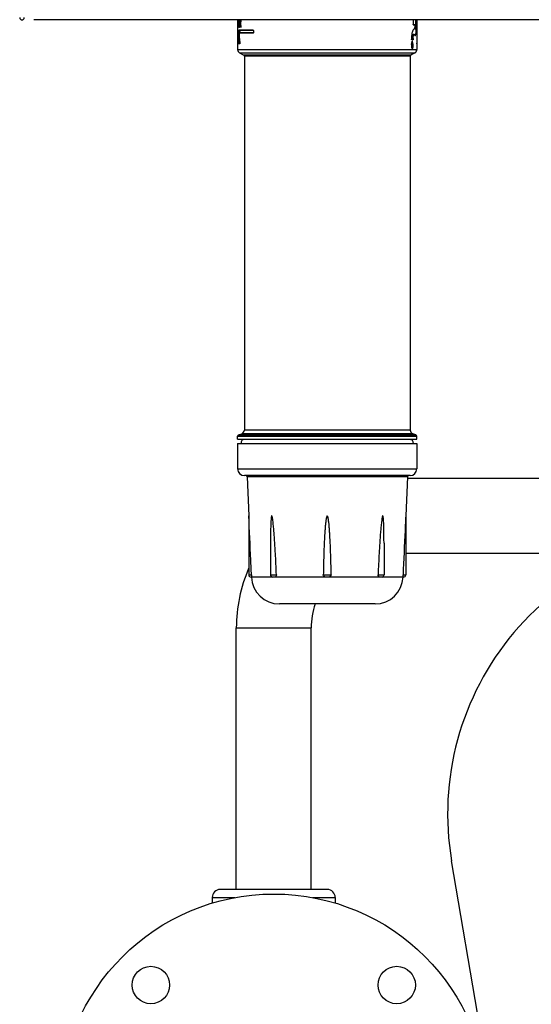
# Model space of a CAD drawing. Units: millimetres. Extents: x 0 to 420, y 0 to 297.
# Drawn here: x 357 to 365, y 146 to 161 of the extents above; entities that cross this region are included whole.
import ezdxf

# ---------------------------------------------------------------- set-up
doc = ezdxf.new("R2010")
doc.units = ezdxf.units.MM
doc.header["$LTSCALE"] = 23.1
doc.layers.add('ASSEMBLY', color=7, linetype='CONTINUOUS')

msp = doc.modelspace()

# ---------------------------------------------------------------- linework, layer by layer
at = {"layer": 'ASSEMBLY', "color": 7, "linetype": 'Continuous'}
for p, q in [((373.276, 161.17), (357.358, 161.17)), ((360.408, 161.17), (360.408, 160.729)), ((360.409, 161.161), (360.409, 161.17)), ((360.409, 161.155), (360.409, 161.064)), ((360.41, 161.17), (360.41, 161.165)), ((360.412, 161.159), (360.412, 161.156)), ((360.414, 161.17), (360.415, 161.167)), ((360.415, 161.155), (360.415, 161.064)), ((360.42, 161.138), (360.42, 161.135)), ((360.428, 161.138), (360.424, 161.138)), ((360.424, 161.137), (360.424, 161.138)), ((360.425, 161.135), (360.424, 161.137)), ((360.428, 161.135), (360.428, 161.138)), ((360.437, 161.158), (360.437, 161.162)), ((360.443, 161.158), (360.443, 161.159)), ((360.446, 161.142), (360.446, 161.142)), ((360.45, 161.141), (360.446, 161.141)), ((360.453, 161.143), (360.452, 161.14)), ((363.033, 161.166), (363.033, 161.102)), ((363.081, 161.166), (363.081, 161.102)), ((363.086, 161.166), (363.086, 161.042)), ((363.087, 161.166), (363.087, 160.822)), ((363.088, 161.17), (363.088, 160.729)), ((360.41, 161.118), (360.409, 161.117)), ((360.409, 161.117), (360.409, 161.117)), ((360.409, 161.117), (360.409, 161.115)), ((360.409, 161.114), (360.409, 161.064)), ((360.409, 161.06), (360.409, 161.055)), ((360.409, 161.055), (360.409, 161.054)), ((360.409, 161.054), (360.409, 161.054)), ((360.418, 161.014), (360.409, 161.014)), ((360.409, 161.006), (360.409, 160.982)), ((360.41, 161.118), (360.41, 161.118)), ((360.41, 161.115), (360.41, 161.118)), ((360.41, 161.114), (360.41, 161.115)), ((360.41, 161.063), (360.41, 161.064)), ((360.411, 161.12), (360.411, 161.118)), ((360.411, 161.118), (360.411, 161.12)), ((360.411, 161.118), (360.411, 161.117)), ((360.411, 161.117), (360.411, 161.118)), ((360.413, 161.117), (360.411, 161.117)), ((360.411, 161.117), (360.411, 161.117)), ((360.412, 161.059), (360.411, 161.055)), ((360.411, 161.055), (360.411, 161.054)), ((360.412, 161.064), (360.412, 161.063)), ((360.415, 161.118), (360.413, 161.118)), ((360.413, 161.118), (360.413, 161.117)), ((360.413, 161.117), (360.413, 161.118)), ((360.413, 161.117), (360.413, 161.114)), ((360.413, 161.114), (360.413, 161.117)), ((360.413, 161.114), (360.413, 161.064)), ((360.413, 161.114), (360.413, 161.114)), ((360.415, 161.055), (360.414, 161.054)), ((360.415, 161.06), (360.415, 161.057)), ((360.415, 161.057), (360.415, 161.055)), ((360.418, 161.077), (360.418, 161.074)), ((360.418, 161.064), (360.418, 161.068)), ((360.419, 161.054), (360.419, 161.054)), ((360.419, 161.01), (360.419, 161.008)), ((360.419, 161.005), (360.419, 161.003)), ((360.422, 161.077), (360.431, 161.077)), ((360.422, 161.004), (360.422, 161.002)), ((360.429, 161.1), (360.423, 161.1)), ((360.424, 161.014), (360.424, 161.014)), ((360.426, 161.104), (360.426, 161.105)), ((360.427, 161.074), (360.427, 161.077)), ((360.427, 161.077), (360.427, 161.077)), ((360.43, 161.106), (360.43, 161.106)), ((360.43, 161.098), (360.43, 161.098)), ((360.43, 161.054), (360.43, 161.054)), ((360.432, 161.075), (360.431, 161.078)), ((360.639, 161.014), (360.431, 161.014)), ((360.437, 161.066), (360.437, 161.07)), ((360.44, 161.055), (360.439, 161.054)), ((360.443, 161.07), (360.443, 161.069)), ((360.446, 161.089), (360.446, 161.09)), ((360.45, 161.089), (360.446, 161.089)), ((360.447, 161.087), (360.446, 161.089)), ((360.451, 161.089), (360.45, 161.089)), ((360.452, 161.09), (360.451, 161.089)), ((360.453, 161.09), (360.452, 161.092)), ((360.453, 161.09), (360.452, 161.09)), ((360.453, 161.087), (360.453, 161.089)), ((360.454, 161.054), (360.453, 161.054)), ((360.456, 161.058), (360.455, 161.056)), ((360.456, 161.062), (360.456, 161.058)), ((360.644, 161.009), (360.644, 161.006)), ((360.644, 161.006), (360.644, 160.982)), ((363.034, 161.096), (363.033, 161.099)), ((363.057, 161.094), (363.035, 161.094)), ((363.046, 161.033), (363.044, 161.033)), ((363.052, 161.034), (363.049, 161.034)), ((363.05, 161.095), (363.05, 161.095)), ((363.055, 161.041), (363.053, 161.036)), ((363.053, 161.035), (363.053, 161.036)), ((363.058, 161.086), (363.058, 161.056)), ((363.08, 161.094), (363.064, 161.094)), ((363.066, 161.086), (363.066, 161.056)), ((363.085, 161.034), (363.067, 161.034)), ((363.07, 161.036), (363.071, 161.035)), ((363.071, 161.035), (363.071, 161.034)), ((360.409, 160.975), (360.409, 160.982)), ((360.409, 160.974), (360.409, 160.975)), ((360.417, 160.974), (360.409, 160.974)), ((360.417, 160.975), (360.417, 160.975)), ((360.639, 160.974), (360.433, 160.974)), ((360.644, 160.982), (360.644, 160.979)), ((363.007, 160.894), (363.007, 160.882)), ((363.031, 160.874), (363.01, 160.874)), ((363.019, 160.851), (363.018, 160.85)), ((363.018, 160.847), (363.018, 160.847)), ((363.019, 160.852), (363.019, 160.851)), ((363.033, 160.894), (363.033, 160.882)), ((363.045, 160.954), (363.052, 160.954)), ((363.046, 160.955), (363.046, 160.955)), ((363.048, 160.954), (363.049, 160.954)), ((363.061, 160.934), (363.063, 160.934)), ((363.085, 160.954), (363.067, 160.954)), ((363.071, 160.953), (363.07, 160.952)), ((363.077, 160.957), (363.077, 160.957)), ((363.086, 160.946), (363.086, 160.822)), ((360.441, 160.814), (360.413, 160.814)), ((360.441, 160.815), (360.441, 160.814)), ((363.086, 160.816), (363.086, 160.819)), ((363.087, 160.814), (363.086, 160.814)), ((363.087, 160.819), (363.087, 160.815)), ((363.087, 160.815), (363.087, 160.814)), ((360.438, 160.677), (360.498, 160.642)), ((360.508, 160.625), (360.508, 155.035)), ((362.988, 160.625), (362.988, 155.035)), ((363.058, 160.677), (362.998, 160.642)), ((360.421, 154.962), (360.469, 154.979)), ((363.075, 154.962), (363.028, 154.979)), ((360.408, 154.897), (360.408, 154.943)), ((360.408, 154.897), (363.088, 154.897)), ((360.508, 154.894), (360.408, 154.897)), ((360.408, 154.834), (363.088, 154.834)), ((360.408, 154.834), (360.408, 154.454)), ((362.99, 154.894), (360.506, 154.894)), ((362.988, 154.894), (363.088, 154.897)), ((363.088, 154.897), (363.088, 154.943)), ((363.088, 154.834), (363.088, 154.454)), ((362.988, 154.354), (360.508, 154.354)), ((360.549, 154.335), (360.574, 153.75)), ((362.947, 154.335), (362.922, 153.75)), ((362.946, 154.314), (371.868, 154.314)), ((360.574, 153.75), (360.574, 152.87)), ((362.922, 153.75), (362.922, 152.87)), ((360.899, 153.341), (360.899, 152.87)), ((362.597, 153.341), (362.597, 152.87)), ((362.922, 153.194), (366.222, 153.194)), ((360.614, 152.834), (360.61, 152.834)), ((360.957, 152.834), (360.936, 152.834)), ((361.763, 152.834), (361.733, 152.834)), ((362.56, 152.834), (362.539, 152.834)), ((362.882, 152.834), (362.881, 152.836)), ((362.886, 152.834), (362.882, 152.834)), ((362.464, 152.434), (361.032, 152.434)), ((360.388, 148.162), (360.388, 152.074)), ((361.508, 148.162), (361.508, 152.074)), ((364.142, 145.436), (363.607, 148.592)), ((360.028, 148.042), (360.028, 147.956)), ((361.748, 148.162), (360.148, 148.162)), ((361.868, 148.042), (361.868, 147.956))]:
    msp.add_line(p, q, dxfattribs=at)
at = {"layer": 'ASSEMBLY', "color": 9, "linetype": 'Continuous'}
for p, q in [((360.41, 161.155), (360.409, 161.155)), ((360.415, 161.159), (360.412, 161.159)), ((360.426, 161.16), (360.421, 161.16)), ((360.426, 161.16), (360.425, 161.138)), ((360.425, 161.135), (360.428, 161.135)), ((360.426, 161.16), (360.427, 161.16)), ((360.428, 161.138), (360.428, 161.138)), ((360.442, 161.158), (360.437, 161.158)), ((360.442, 161.158), (360.443, 161.158)), ((360.444, 161.144), (360.444, 161.143)), ((360.444, 161.143), (360.444, 161.141)), ((360.444, 161.141), (360.445, 161.14)), ((360.447, 161.143), (360.452, 161.143)), ((360.449, 161.141), (360.449, 161.139)), ((360.453, 161.143), (360.452, 161.143)), ((360.452, 161.141), (360.452, 161.141)), ((360.455, 161.169), (360.454, 161.159)), ((360.454, 161.159), (360.454, 161.156)), ((363.072, 161.102), (363.072, 161.166)), ((363.076, 161.102), (363.076, 161.166)), ((360.409, 161.064), (360.409, 161.064)), ((360.417, 161.006), (360.409, 161.006)), ((360.41, 161.115), (360.413, 161.115)), ((360.412, 161.063), (360.41, 161.063)), ((360.411, 161.12), (360.415, 161.12)), ((360.413, 161.114), (360.415, 161.114)), ((360.415, 161.064), (360.413, 161.064)), ((360.413, 161.006), (360.413, 160.982)), ((360.419, 161.01), (360.417, 161.01)), ((360.417, 161.006), (360.417, 160.982)), ((360.421, 161.068), (360.418, 161.068)), ((360.423, 161.1), (360.423, 161.099)), ((360.423, 161.099), (360.423, 161.08)), ((360.423, 161.08), (360.423, 161.077)), ((360.425, 161.01), (360.423, 161.01)), ((360.426, 160.994), (360.425, 160.98)), ((360.426, 161.105), (360.43, 161.105)), ((360.427, 161.1), (360.427, 161.098)), ((360.427, 161.098), (360.427, 161.098)), ((360.427, 161.098), (360.427, 161.079)), ((360.427, 161.079), (360.427, 161.077)), ((360.427, 161.074), (360.432, 161.074)), ((360.429, 161.079), (360.428, 161.078)), ((360.432, 161.062), (360.428, 161.062)), ((360.43, 161.1), (360.429, 161.1)), ((360.43, 161.099), (360.429, 161.1)), ((360.429, 161.081), (360.43, 161.081)), ((360.434, 161.003), (360.429, 161.003)), ((360.43, 161.097), (360.43, 161.099)), ((360.43, 161.081), (360.431, 161.081)), ((360.431, 161.077), (360.431, 161.077)), ((360.431, 161.077), (360.431, 161.077)), ((360.442, 161.07), (360.437, 161.07)), ((360.644, 161.01), (360.439, 161.01)), ((360.442, 161.07), (360.442, 161.066)), ((360.443, 161.07), (360.442, 161.07)), ((360.443, 161.117), (360.448, 161.117)), ((360.443, 161.113), (360.448, 161.113)), ((360.445, 161.089), (360.444, 161.087)), ((360.444, 161.087), (360.444, 161.084)), ((360.445, 161.09), (360.445, 161.089)), ((360.447, 161.087), (360.452, 161.087)), ((360.448, 161.117), (360.448, 161.117)), ((360.448, 161.113), (360.448, 161.113)), ((360.449, 161.113), (360.448, 161.113)), ((360.449, 161.091), (360.449, 161.089)), ((360.45, 161.09), (360.45, 161.088)), ((360.456, 161.059), (360.451, 161.059)), ((360.452, 161.089), (360.452, 161.09)), ((360.452, 161.089), (360.452, 161.089)), ((360.453, 161.088), (360.452, 161.087)), ((360.452, 161.087), (360.453, 161.078)), ((360.453, 161.078), (360.455, 161.069)), ((360.455, 161.069), (360.456, 161.06)), ((363.033, 161.098), (363.049, 161.098)), ((363.044, 161.03), (363.041, 161.03)), ((363.046, 161.033), (363.046, 161.032)), ((363.058, 161.092), (363.059, 161.096)), ((363.058, 161.086), (363.066, 161.086)), ((363.058, 161.056), (363.066, 161.056)), ((363.058, 161.047), (363.058, 161.05)), ((363.059, 161.045), (363.058, 161.047)), ((363.059, 161.096), (363.059, 161.098)), ((363.059, 161.098), (363.06, 161.098)), ((363.06, 161.042), (363.059, 161.045)), ((363.06, 161.098), (363.072, 161.098)), ((363.06, 161.096), (363.062, 161.095)), ((363.062, 161.056), (363.062, 161.086)), ((363.067, 161.049), (363.063, 161.049)), ((363.077, 161.03), (363.063, 161.03)), ((363.07, 161.036), (363.066, 161.036)), ((363.072, 161.102), (363.081, 161.102)), ((363.072, 161.096), (363.074, 161.095)), ((363.077, 161.031), (363.077, 161.031)), ((363.077, 161.031), (363.077, 161.03)), ((363.078, 161.032), (363.079, 161.033)), ((363.079, 160.955), (363.079, 161.034)), ((363.083, 160.954), (363.083, 161.034)), ((360.417, 160.982), (360.409, 160.982)), ((360.413, 160.982), (360.413, 160.974)), ((360.417, 160.982), (360.417, 160.978)), ((360.417, 160.978), (360.417, 160.979)), ((360.417, 160.978), (360.418, 160.978)), ((360.425, 160.98), (360.425, 160.974)), ((360.436, 160.979), (360.432, 160.979)), ((360.441, 160.978), (360.644, 160.978)), ((360.441, 160.978), (360.441, 160.978)), ((363.007, 160.878), (363.023, 160.878)), ((363.018, 160.85), (363.023, 160.85)), ((363.023, 160.878), (363.023, 160.878)), ((363.024, 160.894), (363.033, 160.894)), ((363.024, 160.882), (363.024, 160.894)), ((363.024, 160.882), (363.033, 160.882)), ((363.027, 160.878), (363.028, 160.882)), ((363.028, 160.882), (363.028, 160.894)), ((363.041, 160.958), (363.044, 160.958)), ((363.063, 160.958), (363.077, 160.958)), ((363.07, 160.952), (363.066, 160.952)), ((360.408, 160.729), (363.088, 160.729)), ((360.417, 160.826), (360.413, 160.826)), ((360.421, 160.818), (360.442, 160.818)), ((363.026, 160.802), (363.031, 160.802)), ((363.086, 160.822), (363.087, 160.822)), ((360.438, 160.677), (363.058, 160.677)), ((362.998, 160.642), (360.498, 160.642)), ((362.988, 160.625), (360.508, 160.625)), ((360.421, 154.962), (363.075, 154.962)), ((363.028, 154.979), (360.469, 154.979)), ((362.988, 155.035), (360.508, 155.035)), ((360.408, 154.943), (363.088, 154.943)), ((360.408, 154.454), (363.088, 154.454)), ((362.947, 154.335), (360.549, 154.335)), ((360.574, 152.87), (360.614, 152.87)), ((360.936, 152.834), (360.614, 152.834)), ((360.899, 152.87), (360.988, 152.87)), ((361.733, 152.834), (360.957, 152.834)), ((361.689, 152.87), (361.807, 152.87)), ((362.539, 152.834), (361.763, 152.834)), ((362.508, 152.87), (362.597, 152.87)), ((362.882, 152.834), (362.56, 152.834)), ((362.882, 152.87), (362.922, 152.87)), ((360.388, 152.074), (361.508, 152.074)), ((360.028, 148.042), (360.368, 148.042)), ((361.528, 148.042), (361.868, 148.042))]:
    msp.add_line(p, q, dxfattribs=at)
at = {"layer": 'ASSEMBLY', "color": 7, "linetype": 'Continuous'}
for points in [[(360.45, 161.141), (360.451, 161.141), (360.452, 161.14), (360.452, 161.14)], [(360.429, 161.079), (360.429, 161.079), (360.429, 161.079), (360.428, 161.078), (360.427, 161.077)], [(360.429, 161.1), (360.43, 161.099), (360.43, 161.098)], [(360.443, 161.113), (360.443, 161.114), (360.443, 161.116), (360.443, 161.117)], [(360.449, 161.117), (360.449, 161.116), (360.449, 161.115), (360.449, 161.113)], [(363.077, 161.031), (363.077, 161.031), (363.078, 161.032), (363.078, 161.033), (363.08, 161.034)], [(363.081, 160.954), (363.08, 160.954), (363.079, 160.955), (363.078, 160.956), (363.077, 160.957)]]:
    msp.add_lwpolyline(points, dxfattribs=at)
at = {"layer": 'ASSEMBLY', "color": 9, "linetype": 'Continuous'}
for points in [[(360.448, 161.117), (360.448, 161.116), (360.448, 161.115), (360.448, 161.115), (360.448, 161.114), (360.448, 161.113)], [(360.44, 160.98), (360.44, 160.98), (360.44, 160.979), (360.441, 160.979), (360.441, 160.978), (360.441, 160.978)]]:
    msp.add_lwpolyline(points, dxfattribs=at)
at = {"layer": 'ASSEMBLY', "color": 7, "linetype": 'Continuous'}
for centre, radius in [((360.948, 144.894), 3.2), ((359.11, 146.733), 0.28), ((362.787, 146.733), 0.28)]:
    msp.add_circle(centre, radius, dxfattribs=at)
for centre, radius, start, end in [((357.182, 161.204), 0.034, 180, 360), ((360.987, 161.156), 0.579, 179.4272, 180.0108), ((360.138, 161.156), 0.272, 0.6428, 1.8403), ((360.422, 161.142), 0.0244, 0.999, 1.6173), ((360.473, 161.114), 0.0637, 178.5544, 179.3346), ((360.716, 161.064), 0.307, 180.0003, 180.1488), ((360.204, 161.064), 0.205, 358.9596, 359.9924), ((360.7, 161.064), 0.292, 180.1414, 180.7085), ((360.56, 161.065), 0.15, 180.6505, 181.9972), ((360.29, 161.065), 0.122, 357.4697, 359.1286), ((360.515, 161.064), 0.102, 180.0015, 180.4587), ((360.327, 161.064), 0.0882, 357.5689, 359.9899), ((360.358, 161.006), 0.0616, 359.1682, 1.641), ((360.377, 161.065), 0.0549, 355.3823, 3.2165), ((360.47, 161.088), 0.0244, 181.2138, 181.8139), ((363.059, 161.102), 0.0255, 180.0257, 186.8321), ((363.027, 160.882), 0.0207, 180.0453, 188.4011), ((360.468, 160.729), 0.06, 180, 240), ((363.028, 160.729), 0.06, 300, 360), ((363.212, 160.822), 0.126, 180.0046, 181.3923), ((362.839, 160.822), 0.248, 359.3003, 0.0063), ((360.488, 160.625), 0.02, 0, 60), ((363.008, 160.625), 0.02, 120, 180), ((360.428, 154.943), 0.02, 110, 180), ((360.448, 155.035), 0.06, 290, 360), ((363.048, 155.035), 0.06, 180, 250), ((363.068, 154.943), 0.02, 0, 70), ((360.508, 154.454), 0.1, 180, 270), ((362.988, 154.454), 0.1, 270, 360), ((360.529, 154.334), 0.02, 2.5, 90), ((362.967, 154.334), 0.02, 90, 177.5), ((367.748, 149.294), 4.2, 90, 189.6258), ((362.628, 152.074), 2.24, 156.6383, 180), ((360.61, 152.87), 0.036, 180, 270), ((361.032, 152.852), 0.418, 182.5, 270), ((360.935, 152.87), 0.036, 180, 260.6604), ((362.464, 152.852), 0.418, 270, 357.5), ((362.561, 152.87), 0.036, 279.3338, 360), ((362.886, 152.87), 0.036, 270, 360), ((362.628, 152.074), 1.12, 161.1263, 180), ((360.148, 148.042), 0.12, 90, 180), ((361.748, 148.042), 0.12, 0, 90)]:
    msp.add_arc(centre, radius, start, end, dxfattribs=at)
at = {"layer": 'ASSEMBLY', "color": 9, "linetype": 'Continuous'}
for centre, radius, start, end in [((364.196, 161.63), 3.784, 187.16, 187.3683), ((364.18, 161.628), 3.768, 187.4322, 187.7903), ((364.197, 161.63), 3.78, 187.4577, 187.651), ((364.47, 160.586), 4.057, 171.926, 172.1093), ((360.469, 161.143), 0.0172, 187.8152, 190.9642), ((360.821, 161.006), 0.408, 179.445, 179.8348), ((360.84, 161.006), 0.427, 179.8276, 179.9986), ((360.465, 161.007), 0.048, 180.6962, 181.1854), ((366.105, 161.499), 5.693, 185.0019, 185.2444), ((366.126, 161.501), 5.71, 184.987, 185.2288), ((364.482, 160.581), 4.069, 172.8974, 173.099), ((360.524, 161.065), 0.0819, 178.9571, 180.4921), ((364.463, 160.583), 4.05, 172.4888, 172.8163), ((360.447, 161.124), 0.00736, 283.321, 289.6717), ((364.48, 160.581), 4.063, 172.6111, 172.7926), ((360.436, 161.088), 0.0143, 358.4044, 359.7336), ((360.467, 161.087), 0.0146, 166.5182, 168.7864), ((363.089, 161.086), 0.0279, 174.8564, 180.0023), ((363.089, 161.056), 0.0278, 180.0074, 184.6488), ((362.947, 161.102), 0.129, 358.1999, 359.9985), ((363.082, 161.029), 0.0048, 143.256, 149.2492), ((366.252, 160.586), 5.84, 176.1952, 177.6522), ((366.275, 160.585), 5.859, 176.258, 177.6591), ((359.43, 160.171), 3.651, 9.9606, 10.6947), ((363.027, 160.953), 0.019, 3.1599, 5.5286), ((360.409, 160.821), 0.0118, 352.3255, 353.3753), ((359.413, 160.168), 3.665, 9.9316, 10.5218)]:
    msp.add_arc(centre, radius, start, end, dxfattribs=at)
at = {"layer": 'ASSEMBLY', "color": 7, "linetype": 'Continuous'}
for centre, major_axis, ratio, start_param, end_param in [((361.748, 161.536), (0, 6.568), 0.204009, -4.654965, -4.649004), ((361.748, 160.677), (0, 6.401), 0.209354, 1.495998, 1.501552), ((361.748, 160.502), (0, 4.703), 0.284902, 7.718993, 7.731323), ((361.748, 160.502), (0, 4.703), 0.284902, 1.430489, 1.435172), ((361.748, 160.395), (0, 4.894), 0.273825, 1.418951, 1.425022), ((361.748, 161.892), (0, 4.823), 0.277852, -4.554719, -4.548547), ((361.748, 161.943), (0, 4.65), 0.288152, -4.543216, -4.538416), ((361.748, 161.943), (0, 4.65), 0.288152, -4.537812, -4.531531), ((361.748, 161.639), (0, 2.308), 0.580521, -4.502566, -4.484296), ((361.748, 161.68), (0, 2.302), 0.582135, -4.488413, -4.483938), ((361.748, 161.68), (0, 2.302), 0.582135, -4.483652, -4.47686), ((361.748, 160.568), (0, 2.41), 0.555991, 1.318933, 1.329928), ((361.748, 160.524), (0, 2.412), 0.555463, 7.59577, 7.605395), ((361.748, 160.524), (0, 2.412), 0.555463, 1.304629, 1.311317), ((361.748, 161.443), (0, 6.555), 0.204423, -4.66208, -4.65444), ((361.748, 160.587), (0, 6.403), 0.209272, 1.488437, 1.49623), ((361.748, 160.591), (0, 2.823), 0.47471, 7.707624, 7.770732), ((361.748, 160.502), (0, 4.703), 0.284902, 1.44877, 1.450081), ((361.748, 160.637), (0, 2.823), 0.47471, 1.441047, 1.449617), ((361.748, 160.398), (0, 4.871), 0.275088, 7.714614, 7.717106), ((361.748, 160.591), (0, 2.823), 0.47471, 1.421909, 1.423736), ((361.748, 161.459), (0, 2.823), 0.47471, -4.552585, -4.486155), ((361.748, 161.9), (0, 4.871), 0.275088, -4.541999, -4.539491), ((361.748, 161.505), (0, 2.823), 0.47471, -4.533357, -4.52471), ((361.748, 161.943), (0, 4.65), 0.288152, -4.531398, -4.525264), ((361.748, 161.943), (0, 4.65), 0.288152, -4.524601, -4.523238), ((361.748, 160.571), (0, 2.396), 0.559358, 7.625864, 7.644201), ((361.748, 160.525), (0, 2.408), 0.556521, 7.626142, 7.629939), ((361.748, 160.525), (0, 2.408), 0.556521, 7.618167, 7.625534), ((361.748, 161.639), (0, 2.311), 0.57971, -4.471232, -4.458825), ((361.748, 161.684), (0, 2.317), 0.578249, -4.463776, -4.454129), ((361.748, 161.684), (0, 2.317), 0.578249, -4.453558, -4.452823), ((361.748, 161.684), (0, 2.317), 0.578249, -4.452211, -4.444491), ((361.748, 161.59), (0, 2.321), 0.57735, -1.916952, -1.89652), ((361.748, 161.59), (0, 2.321), 0.57735, -1.896322, -1.895052), ((361.748, 160.135), (0, 2.321), 0.57735, -1.279096, -1.25743), ((360.506, 154.834), (0, 0.06), 0.8, 0, 1.570796), ((362.99, 154.834), (0, 0.06), 0.8, -1.570796, 0)]:
    msp.add_ellipse(centre, major_axis=major_axis, ratio=ratio, start_param=start_param, end_param=end_param, dxfattribs=at)
for points, start_tangent, end_tangent in [([(360.412, 161.159), (360.412, 161.168), (360.412, 161.17)], (0.015811, 0.999875), (0.103473, 0.994632)), ([(360.415, 161.167), (360.415, 161.155)], (0.077223, -0.997014), (0, -1)), ([(360.424, 161.138), (360.424, 161.137), (360.423, 161.135)], (-0.999995, 0.003167), (-0.041865, -0.999123)), ([(360.437, 161.162), (360.438, 161.17)], (-0.027983, 0.999608), (0.171459, 0.985191)), ([(360.445, 161.143), (360.445, 161.141), (360.446, 161.141)], (0.138359, -0.990382), (0.999997, 0.002345)), ([(360.446, 161.141), (360.446, 161.141), (360.446, 161.142)], (0.999997, 0.002345), (0.016915, 0.999857)), ([(360.409, 161.054), (360.409, 161.056), (360.409, 161.06)], (-1, -0.000446), (-0.01259, 0.999921)), ([(360.409, 161.006), (360.409, 161.012), (360.409, 161.014)], (0, 1), (1, 0)), ([(360.411, 161.054), (360.411, 161.056), (360.41, 161.06)], (-1, -0.000048), (-0.0357, 0.999363)), ([(360.411, 161.117), (360.411, 161.117), (360.411, 161.117)], (0.325382, -0.945583), (0.999989, 0.004707)), ([(360.414, 161.054), (360.414, 161.057), (360.413, 161.063)], (-1, 0.000757), (-0.007985, 0.999968)), ([(360.417, 161.01), (360.416, 161.012), (360.415, 161.013)], (0, 1), (-0.832891, 0.553437)), ([(360.419, 161.054), (360.418, 161.057), (360.418, 161.064)], (-0.999613, -0.027826), (-0.011246, 0.999937)), ([(360.418, 161.014), (360.419, 161.013), (360.419, 161.01)], (1, 0), (0.081576, -0.996667)), ([(360.421, 161.062), (360.42, 161.06), (360.419, 161.054)], (-0.037863, -0.999283), (-0.462054, -0.886852)), ([(360.422, 161.077), (360.421, 161.076), (360.421, 161.074)], (-1, 0), (-0.03856, -0.999256)), ([(360.422, 161.105), (360.422, 161.102), (360.423, 161.101)], (-0.040169, -0.999193), (0.203877, 0.978997)), ([(360.424, 161.014), (360.424, 161.014), (360.423, 161.01)], (-1, 0.000471), (-0.071026, -0.997474)), ([(360.425, 161.01), (360.425, 161.012), (360.424, 161.014)], (-0.07629, 0.997086), (-0.363537, 0.93158)), ([(360.425, 161.1), (360.426, 161.101), (360.426, 161.104)], (1, 0), (-0.045887, 0.998947)), ([(360.43, 161.054), (360.429, 161.056), (360.428, 161.062)], (-0.999999, 0.001226), (-0.047986, 0.998848)), ([(360.429, 161.003), (360.43, 161.01), (360.431, 161.014)], (-0.085593, 0.99633), (1, 0)), ([(360.432, 161.061), (360.432, 161.058), (360.43, 161.054)], (-0.081695, -0.996657), (-0.842716, -0.538358)), ([(360.439, 161.054), (360.438, 161.058), (360.437, 161.066)], (-0.999964, 0.008499), (0.024878, 0.99969)), ([(360.442, 161.06), (360.44, 161.055)], (-0.125806, -0.992055), (-0.615557, -0.788092)), ([(360.446, 161.09), (360.446, 161.089), (360.446, 161.088)], (-0.999869, -0.016212), (0.021021, -0.999779)), ([(360.453, 161.054), (360.453, 161.054), (360.451, 161.059)], (-0.999935, -0.011434), (-0.14856, 0.988903)), ([(360.455, 161.056), (360.454, 161.055), (360.454, 161.054)], (-0.411238, -0.911528), (-0.879634, -0.475651)), ([(360.456, 161.07), (360.456, 161.062)], (0.156765, -0.987636), (-0.0757, -0.997131)), ([(360.639, 161.014), (360.643, 161.012)], (1, 0), (0.528045, -0.849216)), ([(360.643, 161.012), (360.644, 161.01), (360.644, 161.009)], (0.528045, -0.849216), (0.260681, -0.965425)), ([(363.033, 161.021), (363.015, 160.97), (363.007, 160.894)], (-0.539658, -0.841884), (0, -1)), ([(363.039, 161.028), (363.033, 161.021)], (-0.686335, -0.727285), (-0.539658, -0.841884)), ([(363.035, 161.094), (363.034, 161.095), (363.034, 161.096)], (-1, 0), (-0.276941, 0.960887)), ([(363.044, 161.033), (363.039, 161.028)], (-0.876041, -0.482238), (-0.686335, -0.727285)), ([(363.049, 161.034), (363.047, 161.034), (363.046, 161.033)], (-1, 0), (-0.929363, -0.369168)), ([(363.052, 161.034), (363.052, 161.034), (363.053, 161.035)], (1, 0), (0.489304, 0.872113)), ([(363.057, 161.049), (363.055, 161.041)], (-0.433613, -0.901099), (-0.277426, -0.960747)), ([(363.058, 161.086), (363.058, 161.092), (363.057, 161.094)], (0, 1), (-1, 0)), ([(363.057, 161.049), (363.058, 161.05), (363.058, 161.055)], (0.433613, 0.901099), (-0.153728, 0.988113)), ([(363.067, 161.092), (363.066, 161.086)], (-0.17622, -0.984351), (0, -1)), ([(363.066, 161.056), (363.067, 161.05)], (0, -1), (0.594168, 0.804341)), ([(363.068, 161.094), (363.067, 161.093), (363.067, 161.092)], (-1, 0), (-0.17622, -0.984351)), ([(363.07, 161.036), (363.07, 161.04), (363.067, 161.049)], (-0.161768, 0.986829), (-0.367172, 0.930153)), ([(363.081, 161.102), (363.08, 161.096), (363.08, 161.094)], (0, -1), (-1, 0)), ([(363.085, 161.034), (363.086, 161.036), (363.086, 161.042)], (1, 0), (0, 1)), ([(360.413, 160.974), (360.415, 160.975), (360.416, 160.976)], (1, 0), (0.552941, 0.833221)), ([(360.416, 160.976), (360.417, 160.977), (360.417, 160.978)], (0.552941, 0.833221), (0, 1)), ([(360.418, 160.979), (360.418, 160.976), (360.417, 160.975)], (-0.057712, -0.998333), (-1, 0)), ([(360.433, 160.974), (360.433, 160.974), (360.432, 160.978)], (-1, 0), (0.036857, 0.999321)), ([(360.641, 160.975), (360.64, 160.974), (360.639, 160.974)], (-0.843966, -0.536396), (-1, 0)), ([(360.644, 160.979), (360.641, 160.975)], (-0.261151, -0.965298), (-0.843966, -0.536396)), ([(363.01, 160.874), (363.007, 160.877), (363.007, 160.879)], (-1, 0), (-0.147241, 0.989101)), ([(363.021, 160.854), (363.02, 160.854), (363.019, 160.852)], (-1, -0.000052), (-0.368721, -0.92954)), ([(363.023, 160.85), (363.021, 160.854)], (-0.183896, 0.982946), (-1, -0.000052)), ([(363.033, 160.882), (363.033, 160.879), (363.031, 160.874)], (0, -1), (-1, 0)), ([(363.033, 160.894), (363.037, 160.932), (363.046, 160.953)], (0, 1), (0.744135, 0.668029)), ([(363.046, 160.953), (363.047, 160.953), (363.048, 160.954)], (0.744135, 0.668029), (0.962883, 0.26992)), ([(363.053, 160.952), (363.053, 160.953), (363.052, 160.954)], (-0.225006, 0.974357), (-1, 0)), ([(363.053, 160.952), (363.056, 160.943)], (0.225006, -0.974357), (0.332948, -0.942945)), ([(363.056, 160.943), (363.057, 160.94), (363.061, 160.934)], (0.332948, -0.942945), (0.871194, -0.490939)), ([(363.063, 160.934), (363.067, 160.939), (363.07, 160.952)], (1, -0.000342), (0.161768, 0.986829)), ([(363.071, 160.954), (363.071, 160.954), (363.071, 160.953)], (-1, 0), (-0.324132, -0.946012)), ([(363.086, 160.946), (363.086, 160.952), (363.085, 160.954)], (0, 1), (-1, 0)), ([(360.413, 160.814), (360.413, 160.815), (360.413, 160.818), (360.413, 160.826)], (-1, 0), (0.03958, 0.999216)), ([(360.442, 160.826), (360.442, 160.822), (360.441, 160.815)], (0.108619, -0.994083), (-0.538593, -0.842566)), ([(363.009, 160.802), (363.008, 160.764), (363.013, 160.75), (363.019, 160.743)], (-0.203865, -0.978999), (0.913277, -0.407339)), ([(363.019, 160.743), (363.02, 160.742), (363.021, 160.742)], (0.913277, -0.407339), (1, 0.000157)), ([(363.021, 160.742), (363.027, 160.747), (363.031, 160.762), (363.031, 160.802)], (1, 0.000157), (-0.170811, 0.985304)), ([(363.086, 160.814), (363.086, 160.815), (363.086, 160.816)], (-1, 0), (-0.057836, 0.998326)), ([(360.614, 152.87), (360.604, 153.091), (360.574, 153.75)], (-0.044626, 0.999004), (-0.046134, 0.998935)), ([(360.988, 152.87), (360.981, 153.033), (360.972, 153.195), (360.967, 153.276), (360.962, 153.357), (360.957, 153.438), (360.951, 153.52), (360.943, 153.601), (360.939, 153.641), (360.935, 153.681), (360.932, 153.701), (360.928, 153.721), (360.926, 153.731), (360.924, 153.741), (360.922, 153.745), (360.92, 153.749), (360.916, 153.749), (360.914, 153.744), (360.912, 153.735), (360.91, 153.725), (360.909, 153.715), (360.908, 153.705), (360.907, 153.685), (360.905, 153.665), (360.902, 153.584), (360.9, 153.503), (360.9, 153.422), (360.899, 153.341)], (-0.044361, 0.999016), (-0.000022, -1)), ([(361.748, 153.75), (361.74, 153.739), (361.736, 153.726), (361.731, 153.699), (361.727, 153.672), (361.723, 153.644), (361.718, 153.589), (361.714, 153.534), (361.71, 153.479), (361.707, 153.423), (361.701, 153.313), (361.697, 153.202), (361.694, 153.091), (361.689, 152.87)], (-1, 0), (-0.018124, -0.999836)), ([(361.807, 152.87), (361.802, 153.091), (361.799, 153.202), (361.795, 153.313), (361.789, 153.423), (361.786, 153.478), (361.782, 153.534), (361.778, 153.589), (361.773, 153.644), (361.769, 153.671), (361.765, 153.699), (361.76, 153.726), (361.756, 153.739), (361.748, 153.75)], (-0.018124, 0.999836), (-1, 0)), ([(362.597, 153.341), (362.596, 153.422), (362.596, 153.503), (362.594, 153.584), (362.591, 153.665), (362.589, 153.685), (362.588, 153.705), (362.587, 153.715), (362.586, 153.725), (362.584, 153.735), (362.582, 153.745), (362.58, 153.749), (362.576, 153.749), (362.574, 153.745), (362.572, 153.741), (362.57, 153.731), (362.568, 153.721), (362.564, 153.701), (362.562, 153.681), (362.557, 153.641), (362.553, 153.601), (362.545, 153.52), (362.539, 153.438), (362.534, 153.357), (362.529, 153.276), (362.524, 153.195), (362.515, 153.033), (362.508, 152.87)], (-0.000024, 1), (-0.044361, -0.999016)), ([(362.922, 153.75), (362.912, 153.533), (362.882, 152.87)], (-0.046117, -0.998936), (-0.044626, -0.999004)), ([(360.614, 152.87), (360.615, 152.855), (360.615, 152.842), (360.615, 152.836), (360.614, 152.834)], (0.044626, -0.999004), (-1, 0)), ([(360.936, 152.834), (360.93, 152.835)], (-1, 0), (-0.987031, 0.160531)), ([(360.988, 152.87), (360.979, 152.842), (360.957, 152.834)], (0.044361, -0.999016), (-1, 0)), ([(361.733, 152.834), (361.703, 152.842), (361.689, 152.87)], (-1, 0), (0.018124, 0.999836)), ([(361.807, 152.87), (361.793, 152.842), (361.763, 152.834)], (0.018124, -0.999836), (-1, 0)), ([(362.539, 152.834), (362.517, 152.842), (362.508, 152.87)], (-1, 0), (0.044361, 0.999016)), ([(362.566, 152.835), (362.56, 152.834)], (-0.987045, -0.160444), (-1, 0)), ([(362.881, 152.836), (362.881, 152.841), (362.882, 152.87)], (-0.05734, 0.998355), (0.044626, 0.999004))]:
    msp.add_spline(points, degree=3, dxfattribs=dict(at, start_tangent=start_tangent, end_tangent=end_tangent))
at = {"layer": 'ASSEMBLY', "color": 9, "linetype": 'Continuous'}
for points, start_tangent, end_tangent in [([(360.452, 161.143), (360.451, 161.142), (360.45, 161.141)], (-0.267439, -0.963575), (-0.879391, -0.476101)), ([(360.45, 161.141), (360.45, 161.14), (360.45, 161.141)], (-0.879391, -0.476101), (-0.53887, 0.842389)), ([(360.413, 161.014), (360.413, 161.013), (360.413, 161.01)], (-0.999952, -0.009825), (-0.009903, -0.999951)), ([(360.417, 161.01), (360.417, 161.009), (360.417, 161.007)], (-0.99995, -0.010024), (0.01216, -0.999926)), ([(360.429, 161.079), (360.429, 161.08), (360.429, 161.081)], (0.144606, 0.989489), (0.712209, 0.701968)), ([(360.43, 161.081), (360.429, 161.08), (360.429, 161.079)], (0, -1), (-0.613299, -0.789851)), ([(360.43, 161.101), (360.43, 161.101), (360.43, 161.101)], (-0.62872, -0.777632), (-0.363786, 0.931483)), ([(360.435, 161.014), (360.435, 161.013), (360.434, 161.011)], (-0.999997, -0.002484), (-0.064159, -0.99794)), ([(360.434, 161.011), (360.434, 161.003)], (-0.064159, -0.99794), (0.043725, -0.999044)), ([(360.438, 161.004), (360.437, 161.003), (360.434, 161.003)], (-0.351634, -0.936138), (-0.997459, -0.071245)), ([(360.439, 161.01), (360.435, 161.014)], (0, 1), (-1, 0)), ([(360.439, 161.01), (360.438, 161.009), (360.438, 161.006)], (-0.999996, -0.002904), (0.332606, -0.943066)), ([(363.044, 161.03), (363.045, 161.032), (363.046, 161.033)], (0, 1), (0.73874, 0.67399)), ([(363.045, 161.031), (363.045, 161.031), (363.044, 161.031)], (-1, -0.00032), (-0.32617, 0.945311)), ([(363.046, 161.032), (363.045, 161.031), (363.045, 161.031)], (-0.310397, -0.950607), (-1, -0.00032)), ([(363.049, 161.098), (363.049, 161.096), (363.051, 161.095)], (0, -1), (0.826912, -0.562331)), ([(363.049, 161.098), (363.05, 161.097), (363.05, 161.095)], (1, -0.000708), (0.226263, -0.974066)), ([(363.059, 161.045), (363.06, 161.047), (363.061, 161.048)], (0.078622, 0.996905), (0.842578, 0.538574)), ([(363.06, 161.098), (363.06, 161.097), (363.06, 161.096)], (0, -1), (0.54732, -0.836923)), ([(363.062, 161.034), (363.06, 161.042)], (-0.163871, 0.986482), (-0.284222, 0.958758)), ([(363.061, 161.048), (363.062, 161.049), (363.063, 161.049)], (0.842578, 0.538574), (0.997722, 0.067466)), ([(363.062, 161.095), (363.063, 161.094), (363.064, 161.094)], (0.829123, -0.559066), (1, 0)), ([(363.062, 161.089), (363.062, 161.091), (363.063, 161.093)], (0.090582, 0.995889), (0.367188, 0.930147)), ([(363.063, 161.049), (363.062, 161.054)], (-0.513391, 0.858155), (-0.081471, 0.996676)), ([(363.062, 161.034), (363.066, 161.036)], (0.161092, 0.986939), (0.996523, 0.083314)), ([(363.063, 161.03), (363.063, 161.031), (363.062, 161.034)], (-1, -0.000118), (-0.021686, 0.999765)), ([(363.063, 161.093), (363.063, 161.094), (363.064, 161.094)], (0.367188, 0.930147), (1, 0.000552)), ([(363.066, 161.036), (363.065, 161.04), (363.063, 161.049)], (-0.153664, 0.988123), (-0.348851, 0.937178)), ([(363.063, 161.03), (363.067, 161.034)], (0, 1), (1, 0)), ([(363.067, 161.034), (363.066, 161.035), (363.066, 161.037)], (-1, -0.000043), (-0.08231, 0.996607)), ([(363.072, 161.098), (363.072, 161.099), (363.072, 161.102)], (0.999995, 0.003139), (-0.06677, 0.997768)), ([(363.072, 161.098), (363.072, 161.097), (363.072, 161.096)], (0, -1), (0.550819, -0.834624)), ([(363.076, 161.094), (363.076, 161.095), (363.076, 161.098)], (0.999996, 0.00292), (0.032308, 0.999478)), ([(363.077, 161.03), (363.077, 161.031), (363.078, 161.032)], (0, 1), (0.510587, 0.859826)), ([(360.44, 160.98), (360.439, 160.979), (360.436, 160.979)], (-0.365478, -0.93082), (-0.997206, -0.0747)), ([(360.436, 160.979), (360.437, 160.976), (360.437, 160.975), (360.437, 160.976)], (0.045945, -0.998944), (0.139792, 0.990181)), ([(360.437, 160.974), (360.439, 160.975), (360.44, 160.976)], (1, 0), (0.545943, 0.837822)), ([(360.44, 160.976), (360.441, 160.977), (360.441, 160.978)], (0.545943, 0.837822), (0, 1)), ([(363.023, 160.878), (363.024, 160.88), (363.024, 160.882)], (0.727956, 0.685624), (-0.171618, 0.985164)), ([(363.023, 160.878), (363.026, 160.874)], (0, -1), (1, 0)), ([(363.024, 160.894), (363.029, 160.94), (363.035, 160.953), (363.041, 160.958)], (-0.000069, 1), (1, 0.000202)), ([(363.026, 160.874), (363.027, 160.875), (363.027, 160.878)], (1, 0.000549), (0.089676, 0.995971)), ([(363.028, 160.894), (363.032, 160.932), (363.041, 160.953)], (-0.000066, 1), (0.765331, 0.643637)), ([(363.041, 160.958), (363.045, 160.954)], (0, -1), (1, 0)), ([(363.041, 160.953), (363.043, 160.954), (363.045, 160.954)], (0.765331, 0.643637), (1, 0.000143)), ([(363.044, 160.958), (363.045, 160.958), (363.046, 160.955)], (1, -0.000716), (0.097564, -0.995229)), ([(363.044, 160.958), (363.045, 160.956), (363.046, 160.955)], (0, -1), (0.825984, -0.563694)), ([(363.057, 160.94), (363.06, 160.947)], (0.583783, 0.81191), (0.266081, 0.963951)), ([(363.06, 160.947), (363.062, 160.955)], (0.266081, 0.963951), (0.163842, 0.986487)), ([(363.06, 160.935), (363.061, 160.936), (363.064, 160.943)], (0.700902, 0.713258), (0.250323, 0.968162)), ([(363.062, 160.955), (363.062, 160.957), (363.063, 160.958)], (0.163868, 0.986482), (1, 0.000112)), ([(363.062, 160.955), (363.066, 160.952)], (0.161355, -0.986896), (0.996525, -0.083296)), ([(363.064, 160.956), (363.063, 160.957), (363.063, 160.958)], (-0.548304, 0.836279), (0, 1)), ([(363.067, 160.954), (363.065, 160.955), (363.064, 160.956)], (-1, 0), (-0.548304, 0.836279)), ([(363.064, 160.943), (363.066, 160.952)], (0.250323, 0.968162), (0.153643, 0.988126)), ([(363.066, 160.952), (363.066, 160.954), (363.067, 160.954)], (0.242477, 0.970157), (0.59725, -0.802055)), ([(363.077, 160.958), (363.077, 160.957), (363.078, 160.956)], (0, -1), (0.503633, -0.863917)), ([(363.077, 160.958), (363.077, 160.958), (363.077, 160.957)], (0.999984, 0.005642), (0.118225, -0.992987)), ([(363.078, 160.956), (363.078, 160.956), (363.079, 160.955)], (0.503633, -0.863917), (0.832501, -0.554024)), ([(360.417, 160.826), (360.417, 160.822), (360.417, 160.814)], (-0.020414, -0.999792), (0.248742, -0.96857)), ([(360.421, 160.824), (360.417, 160.826)], (-0.177836, 0.98406), (-0.99944, 0.033464)), ([(360.421, 160.818), (360.417, 160.814)], (0, -1), (-1, 0)), ([(360.421, 160.824), (360.421, 160.82), (360.421, 160.82)], (-0.040813, -0.999167), (0.134508, 0.990912)), ([(363.014, 160.747), (363.018, 160.751)], (0.903348, 0.428908), (0.470324, 0.882494)), ([(363.018, 160.751), (363.02, 160.754), (363.022, 160.764)], (0.470324, 0.882494), (0.167856, 0.985811)), ([(363.018, 160.743), (363.022, 160.748)], (0.88205, 0.471157), (0.433237, 0.90128)), ([(363.022, 160.748), (363.027, 160.772), (363.026, 160.802)], (0.433237, 0.90128), (-0.156243, 0.987719)), ([(363.026, 160.802), (363.024, 160.801), (363.022, 160.8)], (-0.991438, -0.130581), (-0.434538, -0.900654)), ([(363.022, 160.764), (363.022, 160.8)], (0.167856, 0.985811), (-0.172616, 0.984989))]:
    msp.add_spline(points, degree=3, dxfattribs=dict(at, start_tangent=start_tangent, end_tangent=end_tangent))

doc.saveas('drawing.dxf')
